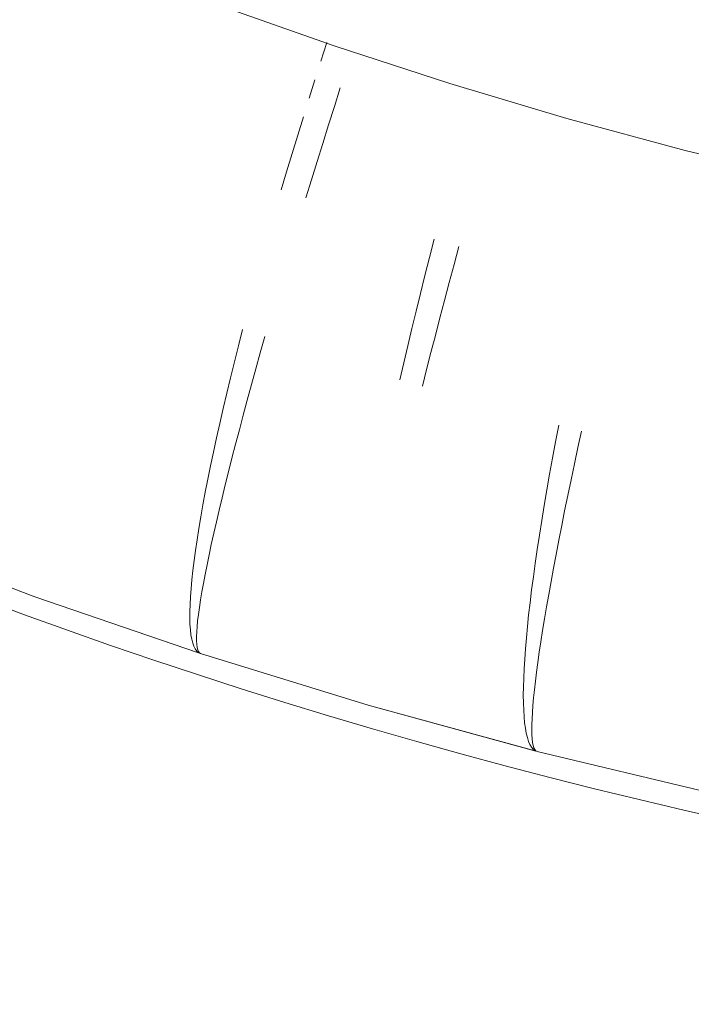
# Model space of a CAD drawing. Units: millimetres. Extents: x 2138 to 5757, y 17098 to 20264.
# Drawn here: x 3612 to 3623, y 18856 to 18872 of the extents above; entities that cross this region are included whole.
import ezdxf

# ---------------------------------------------------------------- set-up
doc = ezdxf.new("R2010")
doc.units = ezdxf.units.MM
doc.header["$MEASUREMENT"] = 0
doc.linetypes.add('Kropki i Kreski', pattern=[360, 180, -90, 0, -90])
doc.layers.add('STREFA', color=7, linetype='Continuous')
doc.layers.add('STREFA_Nr_pióra__7', color=7, linetype='Continuous', lineweight=18)
doc.layers.add('ZESTAW_Nr_pióra__7', color=7, linetype='Continuous', lineweight=18)
doc.styles.add('GENERATED_STYLE_1', font='txt')
doc.dimstyles.new('GENERATED_STYLE__1', dxfattribs={"dimtxt": 150, "dimasz": 47.5, "dimexe": 0.18, "dimexo": 300, "dimgap": 0.09, "dimtad": 0, "dimtih": 1, "dimtoh": 1, "dimdec": 0, "dimlfac": 0.1, "dimzin": 0, "dimdsep": 46, "dimtxsty": 'GENERATED_STYLE_1', "dimblk": 'ARROWHEAD_5', "dimblk1": 'ARROWHEAD_5', "dimblk2": 'ARROWHEAD_5', "dimcen": 0.09, "dimclrd": 7, "dimclre": 7, "dimclrt": 7, "dimazin": 0, "dimtfac": 1, "dimtdec": 4, "dimtmove": 0, "dimatfit": 3, "dimfxl": 0, "dimtolj": 1, "dimtzin": 0, "dimarcsym": 0})

# ---------------------------------------------------------------- blocks, each defined once
blk = doc.blocks.new('*D1')
at = {"layer": 'STREFA', "linetype": 'Continuous', "lineweight": 0, "true_color": 0x000000}
for points in [[(3337.896, 18351.973), (3386.179, 18339.036), (3386.179, 18364.911)], [(4088.508, 18351.973), (4040.225, 18364.911), (4040.225, 18339.036)]]:
    blk.add_hatch(color=18, dxfattribs=at).paths.add_polyline_path(points)
at = {"layer": 'STREFA_Nr_pióra__7', "linetype": 'Continuous'}
for p, q in [((3337.896, 18305.098), (3337.896, 18647.248)), ((4088.508, 18305.098), (4088.508, 18647.248)), ((3337.896, 18351.973), (3386.179, 18364.911)), ((3386.179, 18364.911), (3386.179, 18339.036)), ((4088.508, 18351.973), (4040.225, 18364.911)), ((4040.225, 18339.036), (4040.225, 18364.911)), ((3337.896, 18351.973), (3386.179, 18339.036)), ((3386.179, 18351.973), (3586.935, 18351.973)), ((3839.468, 18351.973), (4040.225, 18351.973)), ((4088.508, 18351.973), (4040.225, 18339.036))]:
    blk.add_line(p, q, dxfattribs=at)
at = {"layer": 'STREFA_Nr_pióra__7', "insert": (3599.373, 18276.973), "char_height": 150, "attachment_point": 7, "style": 'GENERATED_STYLE_1'}
blk.add_mtext('\\A1;{\\fArial|b0|i0|c238|p38;75}', dxfattribs=at)
blk = doc.blocks.new('ARROWHEAD_5')
at = {"color": 0, "linetype": 'Continuous', "lineweight": 0}
blk.add_line((0, 0), (-1, 0), dxfattribs=at)
blk.add_solid([(-1, 0.2679), (0, 0), (-1, -0.2679), (-1, 0.2679)], dxfattribs=at)
blk = doc.blocks.new('*D4')
at = {"layer": 'STREFA', "linetype": 'Continuous', "lineweight": 0, "true_color": 0x000000}
for points in [[(2137.896, 17176.075), (2186.179, 17163.137), (2186.179, 17189.012)], [(5288.508, 17176.075), (5240.225, 17189.012), (5240.225, 17163.137)]]:
    blk.add_hatch(color=18, dxfattribs=at).paths.add_polyline_path(points)
at = {"layer": 'STREFA_Nr_pióra__7', "linetype": 'Continuous'}
for p, q in [((2137.896, 17129.2), (2137.896, 18647.229)), ((5288.508, 17129.2), (5288.508, 18647.229)), ((2137.896, 17176.075), (2186.179, 17189.012)), ((2186.179, 17189.012), (2186.179, 17163.137)), ((5288.508, 17176.075), (5240.225, 17189.012)), ((5240.225, 17163.137), (5240.225, 17189.012)), ((2137.896, 17176.075), (2186.179, 17163.137)), ((2186.179, 17176.075), (3530.021, 17176.075)), ((3896.383, 17176.075), (5240.225, 17176.075)), ((5288.508, 17176.075), (5240.225, 17163.137))]:
    blk.add_line(p, q, dxfattribs=at)
at = {"layer": 'STREFA_Nr_pióra__7', "insert": (3542.458, 17101.075), "char_height": 150, "attachment_point": 7, "style": 'GENERATED_STYLE_1'}
blk.add_mtext('\\A1;{\\fArial|b0|i0|c238|p38;315}', dxfattribs=at)

msp = doc.modelspace()

# ---------------------------------------------------------------- linework, layer by layer
at = {"layer": 'ZESTAW_Nr_pióra__7', "linetype": 'Continuous'}
for p, q in [((3616.849, 18871.486), (3616.752, 18871.187)), ((3616.849, 18871.486), (3616.752, 18871.187)), ((3616.849, 18871.486), (3616.752, 18871.187)), ((3616.849, 18871.486), (3616.752, 18871.187)), ((3616.849, 18871.486), (3616.752, 18871.187)), ((3616.657, 18870.888), (3616.562, 18870.59)), ((3616.657, 18870.888), (3616.562, 18870.59)), ((3616.657, 18870.888), (3616.562, 18870.59)), ((3616.657, 18870.888), (3616.562, 18870.59)), ((3616.657, 18870.888), (3616.562, 18870.59)), ((3617.066, 18870.755), (3616.971, 18870.457)), ((3616.971, 18870.457), (3616.877, 18870.159)), ((3616.47, 18870.291), (3616.378, 18869.994)), ((3616.47, 18870.291), (3616.378, 18869.994)), ((3616.47, 18870.291), (3616.378, 18869.994)), ((3616.47, 18870.291), (3616.378, 18869.994)), ((3616.47, 18870.291), (3616.378, 18869.994)), ((3616.877, 18870.159), (3616.783, 18869.862)), ((3616.378, 18869.994), (3616.288, 18869.698)), ((3616.378, 18869.994), (3616.288, 18869.698)), ((3616.378, 18869.994), (3616.288, 18869.698)), ((3616.378, 18869.994), (3616.288, 18869.698)), ((3616.378, 18869.994), (3616.288, 18869.698)), ((3616.783, 18869.862), (3616.691, 18869.567)), ((3616.288, 18869.698), (3616.2, 18869.403)), ((3616.288, 18869.698), (3616.2, 18869.403)), ((3616.288, 18869.698), (3616.2, 18869.403)), ((3616.288, 18869.698), (3616.2, 18869.403)), ((3616.288, 18869.698), (3616.2, 18869.403)), ((3616.691, 18869.567), (3616.6, 18869.273)), ((3616.2, 18869.403), (3616.113, 18869.11)), ((3616.2, 18869.403), (3616.113, 18869.11)), ((3616.2, 18869.403), (3616.113, 18869.11)), ((3616.2, 18869.403), (3616.113, 18869.11)), ((3616.2, 18869.403), (3616.113, 18869.11)), ((3616.6, 18869.273), (3616.511, 18868.981)), ((3618.58, 18868.316), (3618.504, 18868.022)), ((3618.58, 18868.316), (3618.504, 18868.022)), ((3618.58, 18868.316), (3618.504, 18868.022)), ((3618.58, 18868.316), (3618.504, 18868.022)), ((3618.58, 18868.316), (3618.504, 18868.022)), ((3618.981, 18868.199), (3618.902, 18867.907)), ((3618.504, 18868.022), (3618.43, 18867.731)), ((3618.504, 18868.022), (3618.43, 18867.731)), ((3618.504, 18868.022), (3618.43, 18867.731)), ((3618.504, 18868.022), (3618.43, 18867.731)), ((3618.504, 18868.022), (3618.43, 18867.731)), ((3618.902, 18867.907), (3618.824, 18867.617)), ((3618.43, 18867.731), (3618.358, 18867.442)), ((3618.43, 18867.731), (3618.358, 18867.442)), ((3618.43, 18867.731), (3618.358, 18867.442)), ((3618.43, 18867.731), (3618.358, 18867.442)), ((3618.43, 18867.731), (3618.358, 18867.442)), ((3618.824, 18867.617), (3618.748, 18867.329)), ((3618.358, 18867.442), (3618.288, 18867.157)), ((3618.358, 18867.442), (3618.288, 18867.157)), ((3618.358, 18867.442), (3618.288, 18867.157)), ((3618.358, 18867.442), (3618.288, 18867.157)), ((3618.358, 18867.442), (3618.288, 18867.157)), ((3618.748, 18867.329), (3618.673, 18867.045)), ((3618.288, 18867.157), (3618.22, 18866.874)), ((3618.288, 18867.157), (3618.22, 18866.874)), ((3618.288, 18867.157), (3618.22, 18866.874)), ((3618.288, 18867.157), (3618.22, 18866.874)), ((3618.288, 18867.157), (3618.22, 18866.874)), ((3618.673, 18867.045), (3618.6, 18866.764)), ((3615.49, 18866.862), (3615.422, 18866.597)), ((3615.49, 18866.862), (3615.422, 18866.597)), ((3615.49, 18866.862), (3615.422, 18866.597)), ((3615.49, 18866.862), (3615.422, 18866.597)), ((3615.49, 18866.862), (3615.422, 18866.597)), ((3618.22, 18866.874), (3618.154, 18866.595)), ((3618.22, 18866.874), (3618.154, 18866.595)), ((3618.22, 18866.874), (3618.154, 18866.595)), ((3618.22, 18866.874), (3618.154, 18866.595)), ((3618.22, 18866.874), (3618.154, 18866.595)), ((3615.85, 18866.745), (3615.775, 18866.482)), ((3618.6, 18866.764), (3618.529, 18866.486)), ((3615.422, 18866.597), (3615.357, 18866.336)), ((3615.422, 18866.597), (3615.357, 18866.336)), ((3615.422, 18866.597), (3615.357, 18866.336)), ((3615.422, 18866.597), (3615.357, 18866.336)), ((3615.422, 18866.597), (3615.357, 18866.336)), ((3618.154, 18866.595), (3618.09, 18866.32)), ((3618.154, 18866.595), (3618.09, 18866.32)), ((3618.154, 18866.595), (3618.09, 18866.32)), ((3618.154, 18866.595), (3618.09, 18866.32)), ((3618.154, 18866.595), (3618.09, 18866.32)), ((3615.775, 18866.482), (3615.703, 18866.224)), ((3618.529, 18866.486), (3618.459, 18866.213)), ((3615.357, 18866.336), (3615.294, 18866.081)), ((3615.357, 18866.336), (3615.294, 18866.081)), ((3615.357, 18866.336), (3615.294, 18866.081)), ((3615.357, 18866.336), (3615.294, 18866.081)), ((3615.357, 18866.336), (3615.294, 18866.081)), ((3615.703, 18866.224), (3615.633, 18865.97)), ((3618.09, 18866.32), (3618.028, 18866.049)), ((3618.09, 18866.32), (3618.028, 18866.049)), ((3618.09, 18866.32), (3618.028, 18866.049)), ((3618.09, 18866.32), (3618.028, 18866.049)), ((3618.09, 18866.32), (3618.028, 18866.049)), ((3618.459, 18866.213), (3618.391, 18865.943)), ((3615.294, 18866.081), (3615.233, 18865.83)), ((3615.294, 18866.081), (3615.233, 18865.83)), ((3615.294, 18866.081), (3615.233, 18865.83)), ((3615.294, 18866.081), (3615.233, 18865.83)), ((3615.294, 18866.081), (3615.233, 18865.83)), ((3615.633, 18865.97), (3615.565, 18865.722)), ((3615.233, 18865.83), (3615.175, 18865.585)), ((3615.233, 18865.83), (3615.175, 18865.585)), ((3615.233, 18865.83), (3615.175, 18865.585)), ((3615.233, 18865.83), (3615.175, 18865.585)), ((3615.233, 18865.83), (3615.175, 18865.585)), ((3615.175, 18865.585), (3615.12, 18865.345)), ((3615.175, 18865.585), (3615.12, 18865.345)), ((3615.175, 18865.585), (3615.12, 18865.345)), ((3615.175, 18865.585), (3615.12, 18865.345)), ((3615.175, 18865.585), (3615.12, 18865.345)), ((3615.565, 18865.722), (3615.5, 18865.479)), ((3615.5, 18865.479), (3615.437, 18865.242)), ((3615.12, 18865.345), (3615.068, 18865.11)), ((3615.12, 18865.345), (3615.068, 18865.11)), ((3615.12, 18865.345), (3615.068, 18865.11)), ((3615.12, 18865.345), (3615.068, 18865.11)), ((3615.12, 18865.345), (3615.068, 18865.11)), ((3620.59, 18865.316), (3620.539, 18865.048)), ((3620.59, 18865.316), (3620.539, 18865.048)), ((3620.59, 18865.316), (3620.539, 18865.048)), ((3620.59, 18865.316), (3620.539, 18865.048)), ((3620.59, 18865.316), (3620.539, 18865.048)), ((3615.068, 18865.11), (3615.019, 18864.882)), ((3615.068, 18865.11), (3615.019, 18864.882)), ((3615.068, 18865.11), (3615.019, 18864.882)), ((3615.068, 18865.11), (3615.019, 18864.882)), ((3615.068, 18865.11), (3615.019, 18864.882)), ((3615.437, 18865.242), (3615.376, 18865.01)), ((3620.956, 18865.222), (3620.898, 18864.955)), ((3615.376, 18865.01), (3615.318, 18864.785)), ((3620.539, 18865.048), (3620.49, 18864.784)), ((3620.539, 18865.048), (3620.49, 18864.784)), ((3620.539, 18865.048), (3620.49, 18864.784)), ((3620.539, 18865.048), (3620.49, 18864.784)), ((3620.539, 18865.048), (3620.49, 18864.784)), ((3620.898, 18864.955), (3620.843, 18864.693)), ((3615.019, 18864.882), (3614.972, 18864.66)), ((3615.019, 18864.882), (3614.972, 18864.66)), ((3615.019, 18864.882), (3614.972, 18864.66)), ((3615.019, 18864.882), (3614.972, 18864.66)), ((3615.019, 18864.882), (3614.972, 18864.66)), ((3615.318, 18864.785), (3615.262, 18864.566)), ((3620.49, 18864.784), (3620.443, 18864.525)), ((3620.49, 18864.784), (3620.443, 18864.525)), ((3620.49, 18864.784), (3620.443, 18864.525)), ((3620.49, 18864.784), (3620.443, 18864.525)), ((3620.49, 18864.784), (3620.443, 18864.525)), ((3614.972, 18864.66), (3614.928, 18864.445)), ((3614.972, 18864.66), (3614.928, 18864.445)), ((3614.972, 18864.66), (3614.928, 18864.445)), ((3614.972, 18864.66), (3614.928, 18864.445)), ((3614.972, 18864.66), (3614.928, 18864.445)), ((3620.843, 18864.693), (3620.789, 18864.436)), ((3615.262, 18864.566), (3615.209, 18864.353)), ((3620.443, 18864.525), (3620.398, 18864.271)), ((3620.443, 18864.525), (3620.398, 18864.271)), ((3620.443, 18864.525), (3620.398, 18864.271)), ((3620.443, 18864.525), (3620.398, 18864.271)), ((3620.443, 18864.525), (3620.398, 18864.271)), ((3614.928, 18864.445), (3614.887, 18864.235)), ((3614.928, 18864.445), (3614.887, 18864.235)), ((3614.928, 18864.445), (3614.887, 18864.235)), ((3614.928, 18864.445), (3614.887, 18864.235)), ((3614.928, 18864.445), (3614.887, 18864.235)), ((3615.209, 18864.353), (3615.159, 18864.147)), ((3620.789, 18864.436), (3620.736, 18864.184)), ((3614.887, 18864.235), (3614.849, 18864.033)), ((3614.887, 18864.235), (3614.849, 18864.033)), ((3614.887, 18864.235), (3614.849, 18864.033)), ((3614.887, 18864.235), (3614.849, 18864.033)), ((3614.887, 18864.235), (3614.849, 18864.033)), ((3615.159, 18864.147), (3615.111, 18863.948)), ((3620.398, 18864.271), (3620.356, 18864.022)), ((3620.398, 18864.271), (3620.356, 18864.022)), ((3620.398, 18864.271), (3620.356, 18864.022)), ((3620.398, 18864.271), (3620.356, 18864.022)), ((3620.398, 18864.271), (3620.356, 18864.022)), ((3620.736, 18864.184), (3620.686, 18863.937)), ((3614.849, 18864.033), (3614.814, 18863.838)), ((3614.849, 18864.033), (3614.814, 18863.838)), ((3614.849, 18864.033), (3614.814, 18863.838)), ((3614.849, 18864.033), (3614.814, 18863.838)), ((3614.849, 18864.033), (3614.814, 18863.838)), ((3620.356, 18864.022), (3620.316, 18863.779)), ((3620.356, 18864.022), (3620.316, 18863.779)), ((3620.356, 18864.022), (3620.316, 18863.779)), ((3620.356, 18864.022), (3620.316, 18863.779)), ((3620.356, 18864.022), (3620.316, 18863.779)), ((3614.814, 18863.838), (3614.783, 18863.65)), ((3614.814, 18863.838), (3614.783, 18863.65)), ((3614.814, 18863.838), (3614.783, 18863.65)), ((3614.814, 18863.838), (3614.783, 18863.65)), ((3614.814, 18863.838), (3614.783, 18863.65)), ((3615.111, 18863.948), (3615.066, 18863.756)), ((3620.686, 18863.937), (3620.638, 18863.697)), ((3615.066, 18863.756), (3615.024, 18863.572)), ((3620.316, 18863.779), (3620.279, 18863.542)), ((3620.316, 18863.779), (3620.279, 18863.542)), ((3620.316, 18863.779), (3620.279, 18863.542)), ((3620.316, 18863.779), (3620.279, 18863.542)), ((3620.316, 18863.779), (3620.279, 18863.542)), ((3620.638, 18863.697), (3620.592, 18863.462)), ((3609.492, 18863.547), (3612.137, 18862.548)), ((3609.492, 18863.547), (3612.137, 18862.548)), ((3609.492, 18863.547), (3612.137, 18862.548)), ((3609.492, 18863.547), (3612.137, 18862.548)), ((3609.492, 18863.547), (3612.137, 18862.548)), ((3609.492, 18863.547), (3612.137, 18862.548)), ((3614.783, 18863.65), (3614.754, 18863.469)), ((3614.783, 18863.65), (3614.754, 18863.469)), ((3614.783, 18863.65), (3614.754, 18863.469)), ((3614.783, 18863.65), (3614.754, 18863.469)), ((3614.783, 18863.65), (3614.754, 18863.469)), ((3615.024, 18863.572), (3614.984, 18863.394)), ((3620.279, 18863.542), (3620.244, 18863.311)), ((3620.279, 18863.542), (3620.244, 18863.311)), ((3620.279, 18863.542), (3620.244, 18863.311)), ((3620.279, 18863.542), (3620.244, 18863.311)), ((3620.279, 18863.542), (3620.244, 18863.311)), ((3614.754, 18863.469), (3614.728, 18863.296)), ((3614.754, 18863.469), (3614.728, 18863.296)), ((3614.754, 18863.469), (3614.728, 18863.296)), ((3614.754, 18863.469), (3614.728, 18863.296)), ((3614.754, 18863.469), (3614.728, 18863.296)), ((3614.984, 18863.394), (3614.948, 18863.225)), ((3620.592, 18863.462), (3620.548, 18863.233)), ((3614.728, 18863.296), (3614.706, 18863.131)), ((3614.728, 18863.296), (3614.706, 18863.131)), ((3614.728, 18863.296), (3614.706, 18863.131)), ((3614.728, 18863.296), (3614.706, 18863.131)), ((3614.728, 18863.296), (3614.706, 18863.131)), ((3614.948, 18863.225), (3614.915, 18863.063)), ((3620.244, 18863.311), (3620.211, 18863.087)), ((3620.244, 18863.311), (3620.211, 18863.087)), ((3620.244, 18863.311), (3620.211, 18863.087)), ((3620.244, 18863.311), (3620.211, 18863.087)), ((3620.244, 18863.311), (3620.211, 18863.087)), ((3620.548, 18863.233), (3620.506, 18863.011)), ((3614.706, 18863.131), (3614.686, 18862.974)), ((3614.706, 18863.131), (3614.686, 18862.974)), ((3614.706, 18863.131), (3614.686, 18862.974)), ((3614.706, 18863.131), (3614.686, 18862.974)), ((3614.706, 18863.131), (3614.686, 18862.974)), ((3614.915, 18863.063), (3614.884, 18862.909)), ((3620.211, 18863.087), (3620.181, 18862.869)), ((3620.211, 18863.087), (3620.181, 18862.869)), ((3620.211, 18863.087), (3620.181, 18862.869)), ((3620.211, 18863.087), (3620.181, 18862.869)), ((3620.211, 18863.087), (3620.181, 18862.869)), ((3614.686, 18862.974), (3614.67, 18862.824)), ((3614.686, 18862.974), (3614.67, 18862.824)), ((3614.686, 18862.974), (3614.67, 18862.824)), ((3614.686, 18862.974), (3614.67, 18862.824)), ((3614.686, 18862.974), (3614.67, 18862.824)), ((3614.884, 18862.909), (3614.856, 18862.764)), ((3620.506, 18863.011), (3620.467, 18862.795)), ((3614.67, 18862.824), (3614.657, 18862.683)), ((3614.67, 18862.824), (3614.657, 18862.683)), ((3614.67, 18862.824), (3614.657, 18862.683)), ((3614.67, 18862.824), (3614.657, 18862.683)), ((3614.67, 18862.824), (3614.657, 18862.683)), ((3614.856, 18862.764), (3614.832, 18862.626)), ((3620.181, 18862.869), (3620.153, 18862.658)), ((3620.181, 18862.869), (3620.153, 18862.658)), ((3620.181, 18862.869), (3620.153, 18862.658)), ((3620.181, 18862.869), (3620.153, 18862.658)), ((3620.181, 18862.869), (3620.153, 18862.658)), ((3620.467, 18862.795), (3620.429, 18862.587)), ((3614.657, 18862.683), (3614.647, 18862.55)), ((3614.657, 18862.683), (3614.647, 18862.55)), ((3614.657, 18862.683), (3614.647, 18862.55)), ((3614.657, 18862.683), (3614.647, 18862.55)), ((3614.657, 18862.683), (3614.647, 18862.55)), ((3614.832, 18862.626), (3614.81, 18862.498)), ((3620.153, 18862.658), (3620.128, 18862.453)), ((3620.153, 18862.658), (3620.128, 18862.453)), ((3620.153, 18862.658), (3620.128, 18862.453)), ((3620.153, 18862.658), (3620.128, 18862.453)), ((3620.153, 18862.658), (3620.128, 18862.453)), ((3620.429, 18862.587), (3620.394, 18862.385)), ((3612.137, 18862.548), (3614.78, 18861.643)), ((3612.137, 18862.548), (3614.78, 18861.643)), ((3612.137, 18862.548), (3614.78, 18861.643)), ((3612.137, 18862.548), (3614.78, 18861.643)), ((3612.137, 18862.548), (3614.78, 18861.643)), ((3612.137, 18862.548), (3614.793, 18861.639)), ((3614.641, 18862.426), (3614.637, 18862.311)), ((3614.641, 18862.426), (3614.637, 18862.311)), ((3614.641, 18862.426), (3614.637, 18862.311)), ((3614.641, 18862.426), (3614.637, 18862.311)), ((3614.641, 18862.426), (3614.637, 18862.311)), ((3614.647, 18862.55), (3614.641, 18862.426)), ((3614.647, 18862.55), (3614.641, 18862.426)), ((3614.647, 18862.55), (3614.641, 18862.426)), ((3614.647, 18862.55), (3614.641, 18862.426)), ((3614.647, 18862.55), (3614.641, 18862.426)), ((3614.81, 18862.498), (3614.792, 18862.377)), ((3620.128, 18862.453), (3620.105, 18862.256)), ((3620.128, 18862.453), (3620.105, 18862.256)), ((3620.128, 18862.453), (3620.105, 18862.256)), ((3620.128, 18862.453), (3620.105, 18862.256)), ((3620.128, 18862.453), (3620.105, 18862.256)), ((3614.637, 18862.311), (3614.637, 18862.204)), ((3614.637, 18862.311), (3614.637, 18862.204)), ((3614.637, 18862.311), (3614.637, 18862.204)), ((3614.637, 18862.311), (3614.637, 18862.204)), ((3614.637, 18862.311), (3614.637, 18862.204)), ((3614.776, 18862.265), (3614.764, 18862.162)), ((3614.792, 18862.377), (3614.776, 18862.265)), ((3620.105, 18862.256), (3620.085, 18862.067)), ((3620.105, 18862.256), (3620.085, 18862.067)), ((3620.105, 18862.256), (3620.085, 18862.067)), ((3620.105, 18862.256), (3620.085, 18862.067)), ((3620.105, 18862.256), (3620.085, 18862.067)), ((3620.394, 18862.385), (3620.362, 18862.191)), ((3614.637, 18862.204), (3614.64, 18862.105)), ((3614.637, 18862.204), (3614.64, 18862.105)), ((3614.637, 18862.204), (3614.64, 18862.105)), ((3614.637, 18862.204), (3614.64, 18862.105)), ((3614.637, 18862.204), (3614.64, 18862.105)), ((3614.64, 18862.105), (3614.647, 18862.016)), ((3614.64, 18862.105), (3614.647, 18862.016)), ((3614.64, 18862.105), (3614.647, 18862.016)), ((3614.64, 18862.105), (3614.647, 18862.016)), ((3614.64, 18862.105), (3614.647, 18862.016)), ((3614.764, 18862.162), (3614.755, 18862.068)), ((3620.362, 18862.191), (3620.331, 18862.004)), ((3614.647, 18862.016), (3614.656, 18861.936)), ((3614.647, 18862.016), (3614.656, 18861.936)), ((3614.647, 18862.016), (3614.656, 18861.936)), ((3614.647, 18862.016), (3614.656, 18861.936)), ((3614.647, 18862.016), (3614.656, 18861.936)), ((3614.656, 18861.936), (3614.669, 18861.865)), ((3614.656, 18861.936), (3614.669, 18861.865)), ((3614.656, 18861.936), (3614.669, 18861.865)), ((3614.656, 18861.936), (3614.669, 18861.865)), ((3614.656, 18861.936), (3614.669, 18861.865)), ((3614.749, 18861.983), (3614.746, 18861.907)), ((3614.755, 18862.068), (3614.749, 18861.983)), ((3620.085, 18862.067), (3620.068, 18861.885)), ((3620.085, 18862.067), (3620.068, 18861.885)), ((3620.085, 18862.067), (3620.068, 18861.885)), ((3620.085, 18862.067), (3620.068, 18861.885)), ((3620.085, 18862.067), (3620.068, 18861.885)), ((3620.331, 18862.004), (3620.303, 18861.824)), ((3614.669, 18861.865), (3614.685, 18861.803)), ((3614.669, 18861.865), (3614.685, 18861.803)), ((3614.669, 18861.865), (3614.685, 18861.803)), ((3614.669, 18861.865), (3614.685, 18861.803)), ((3614.669, 18861.865), (3614.685, 18861.803)), ((3614.685, 18861.803), (3614.704, 18861.75)), ((3614.685, 18861.803), (3614.704, 18861.75)), ((3614.685, 18861.803), (3614.704, 18861.75)), ((3614.685, 18861.803), (3614.704, 18861.75)), ((3614.685, 18861.803), (3614.704, 18861.75)), ((3614.746, 18861.907), (3614.746, 18861.84)), ((3614.746, 18861.84), (3614.749, 18861.782)), ((3614.749, 18861.782), (3614.755, 18861.733)), ((3620.068, 18861.885), (3620.053, 18861.71)), ((3620.068, 18861.885), (3620.053, 18861.71)), ((3620.068, 18861.885), (3620.053, 18861.71)), ((3620.068, 18861.885), (3620.053, 18861.71)), ((3620.068, 18861.885), (3620.053, 18861.71)), ((3620.303, 18861.824), (3620.277, 18861.653)), ((3614.704, 18861.75), (3614.726, 18861.707)), ((3614.704, 18861.75), (3614.726, 18861.707)), ((3614.704, 18861.75), (3614.726, 18861.707)), ((3614.704, 18861.75), (3614.726, 18861.707)), ((3614.704, 18861.75), (3614.726, 18861.707)), ((3614.726, 18861.707), (3614.751, 18861.673)), ((3614.726, 18861.707), (3614.751, 18861.673)), ((3614.726, 18861.707), (3614.751, 18861.673)), ((3614.726, 18861.707), (3614.751, 18861.673)), ((3614.726, 18861.707), (3614.751, 18861.673)), ((3614.751, 18861.673), (3614.78, 18861.648)), ((3614.751, 18861.673), (3614.78, 18861.648)), ((3614.751, 18861.673), (3614.78, 18861.648)), ((3614.751, 18861.673), (3614.78, 18861.648)), ((3614.751, 18861.673), (3614.78, 18861.648)), ((3614.755, 18861.733), (3614.765, 18861.694)), ((3614.765, 18861.694), (3614.777, 18861.664)), ((3614.777, 18861.664), (3614.793, 18861.644)), ((3614.78, 18861.648), (3614.811, 18861.632)), ((3614.78, 18861.648), (3614.811, 18861.632)), ((3614.78, 18861.648), (3614.811, 18861.632)), ((3614.78, 18861.648), (3614.811, 18861.632)), ((3614.78, 18861.648), (3614.811, 18861.632)), ((3614.793, 18861.644), (3614.811, 18861.632)), ((3614.811, 18861.632), (3617.514, 18860.801)), ((3614.811, 18861.632), (3617.514, 18860.801)), ((3614.811, 18861.632), (3617.514, 18860.801)), ((3614.811, 18861.632), (3617.514, 18860.801)), ((3614.811, 18861.632), (3617.514, 18860.801)), ((3614.811, 18861.632), (3617.514, 18860.801)), ((3620.053, 18861.71), (3620.041, 18861.544)), ((3620.053, 18861.71), (3620.041, 18861.544)), ((3620.053, 18861.71), (3620.041, 18861.544)), ((3620.053, 18861.71), (3620.041, 18861.544)), ((3620.053, 18861.71), (3620.041, 18861.544)), ((3620.277, 18861.653), (3620.254, 18861.489)), ((3620.041, 18861.544), (3620.032, 18861.386)), ((3620.041, 18861.544), (3620.032, 18861.386)), ((3620.041, 18861.544), (3620.032, 18861.386)), ((3620.041, 18861.544), (3620.032, 18861.386)), ((3620.041, 18861.544), (3620.032, 18861.386)), ((3620.254, 18861.489), (3620.233, 18861.334)), ((3620.032, 18861.386), (3620.025, 18861.236)), ((3620.032, 18861.386), (3620.025, 18861.236)), ((3620.032, 18861.386), (3620.025, 18861.236)), ((3620.032, 18861.386), (3620.025, 18861.236)), ((3620.032, 18861.386), (3620.025, 18861.236)), ((3620.233, 18861.334), (3620.215, 18861.187)), ((3620.025, 18861.236), (3620.021, 18861.094)), ((3620.025, 18861.236), (3620.021, 18861.094)), ((3620.025, 18861.236), (3620.021, 18861.094)), ((3620.025, 18861.236), (3620.021, 18861.094)), ((3620.025, 18861.236), (3620.021, 18861.094)), ((3620.215, 18861.187), (3620.199, 18861.048)), ((3620.021, 18861.094), (3620.019, 18860.961)), ((3620.021, 18861.094), (3620.019, 18860.961)), ((3620.021, 18861.094), (3620.019, 18860.961)), ((3620.021, 18861.094), (3620.019, 18860.961)), ((3620.021, 18861.094), (3620.019, 18860.961)), ((3620.199, 18861.048), (3620.185, 18860.918)), ((3620.019, 18860.961), (3620.021, 18860.836)), ((3620.019, 18860.961), (3620.021, 18860.836)), ((3620.019, 18860.961), (3620.021, 18860.836)), ((3620.019, 18860.961), (3620.021, 18860.836)), ((3620.019, 18860.961), (3620.021, 18860.836)), ((3620.021, 18860.836), (3620.025, 18860.721)), ((3620.021, 18860.836), (3620.025, 18860.721)), ((3620.021, 18860.836), (3620.025, 18860.721)), ((3620.021, 18860.836), (3620.025, 18860.721)), ((3620.021, 18860.836), (3620.025, 18860.721)), ((3620.185, 18860.918), (3620.175, 18860.797)), ((3617.514, 18860.801), (3620.208, 18860.064)), ((3617.514, 18860.801), (3620.208, 18860.064)), ((3617.514, 18860.801), (3620.208, 18860.064)), ((3617.514, 18860.801), (3620.208, 18860.064)), ((3617.514, 18860.801), (3620.208, 18860.064)), ((3617.514, 18860.801), (3620.222, 18860.06)), ((3620.025, 18860.721), (3620.031, 18860.614)), ((3620.025, 18860.721), (3620.031, 18860.614)), ((3620.025, 18860.721), (3620.031, 18860.614)), ((3620.025, 18860.721), (3620.031, 18860.614)), ((3620.025, 18860.721), (3620.031, 18860.614)), ((3620.166, 18860.684), (3620.16, 18860.581)), ((3620.175, 18860.797), (3620.166, 18860.684)), ((3620.031, 18860.614), (3620.04, 18860.516)), ((3620.031, 18860.614), (3620.04, 18860.516)), ((3620.031, 18860.614), (3620.04, 18860.516)), ((3620.031, 18860.614), (3620.04, 18860.516)), ((3620.031, 18860.614), (3620.04, 18860.516)), ((3620.04, 18860.516), (3620.052, 18860.428)), ((3620.04, 18860.516), (3620.052, 18860.428)), ((3620.04, 18860.516), (3620.052, 18860.428)), ((3620.04, 18860.516), (3620.052, 18860.428)), ((3620.04, 18860.516), (3620.052, 18860.428)), ((3620.16, 18860.581), (3620.157, 18860.486)), ((3620.052, 18860.428), (3620.067, 18860.348)), ((3620.052, 18860.428), (3620.067, 18860.348)), ((3620.052, 18860.428), (3620.067, 18860.348)), ((3620.052, 18860.428), (3620.067, 18860.348)), ((3620.052, 18860.428), (3620.067, 18860.348)), ((3620.067, 18860.348), (3620.084, 18860.278)), ((3620.067, 18860.348), (3620.084, 18860.278)), ((3620.067, 18860.348), (3620.084, 18860.278)), ((3620.067, 18860.348), (3620.084, 18860.278)), ((3620.067, 18860.348), (3620.084, 18860.278)), ((3620.157, 18860.486), (3620.156, 18860.401)), ((3620.156, 18860.401), (3620.158, 18860.325)), ((3620.084, 18860.278), (3620.104, 18860.217)), ((3620.084, 18860.278), (3620.104, 18860.217)), ((3620.084, 18860.278), (3620.104, 18860.217)), ((3620.084, 18860.278), (3620.104, 18860.217)), ((3620.084, 18860.278), (3620.104, 18860.217)), ((3620.104, 18860.217), (3620.126, 18860.166)), ((3620.104, 18860.217), (3620.126, 18860.166)), ((3620.104, 18860.217), (3620.126, 18860.166)), ((3620.104, 18860.217), (3620.126, 18860.166)), ((3620.104, 18860.217), (3620.126, 18860.166)), ((3620.158, 18860.325), (3620.162, 18860.258)), ((3620.162, 18860.258), (3620.169, 18860.2)), ((3620.169, 18860.2), (3620.178, 18860.152)), ((3620.126, 18860.166), (3620.151, 18860.124)), ((3620.126, 18860.166), (3620.151, 18860.124)), ((3620.126, 18860.166), (3620.151, 18860.124)), ((3620.126, 18860.166), (3620.151, 18860.124)), ((3620.126, 18860.166), (3620.151, 18860.124)), ((3620.151, 18860.124), (3620.178, 18860.091)), ((3620.151, 18860.124), (3620.178, 18860.091)), ((3620.151, 18860.124), (3620.178, 18860.091)), ((3620.151, 18860.124), (3620.178, 18860.091)), ((3620.151, 18860.124), (3620.178, 18860.091)), ((3620.178, 18860.152), (3620.19, 18860.114)), ((3620.178, 18860.091), (3620.208, 18860.068)), ((3620.178, 18860.091), (3620.208, 18860.068)), ((3620.178, 18860.091), (3620.208, 18860.068)), ((3620.178, 18860.091), (3620.208, 18860.068)), ((3620.178, 18860.091), (3620.208, 18860.068)), ((3620.19, 18860.114), (3620.205, 18860.085)), ((3620.205, 18860.085), (3620.222, 18860.065)), ((3620.208, 18860.068), (3620.241, 18860.055)), ((3620.208, 18860.068), (3620.241, 18860.055)), ((3620.208, 18860.068), (3620.241, 18860.055)), ((3620.208, 18860.068), (3620.241, 18860.055)), ((3620.208, 18860.068), (3620.241, 18860.055)), ((3620.222, 18860.065), (3620.241, 18860.055)), ((3620.241, 18860.055), (3622.99, 18859.395)), ((3620.241, 18860.055), (3622.99, 18859.395)), ((3620.241, 18860.055), (3622.99, 18859.395)), ((3620.241, 18860.055), (3622.99, 18859.395)), ((3620.241, 18860.055), (3622.99, 18859.395)), ((3620.241, 18860.055), (3622.99, 18859.395))]:
    msp.add_line(p, q, dxfattribs=at)
at = {"layer": 'ZESTAW_Nr_pióra__7', "linetype": 'Continuous', "flags": 128}
msp.add_lwpolyline([(3643.471, 18856.793, -1.005531), (3643.471, 19038.018, -1.005531)], format="xyb", close=True, dxfattribs=at)
at = {"layer": 'ZESTAW_Nr_pióra__7', "linetype": 'Kropki i Kreski'}
msp.add_circle((3642.623, 18947.229), 80, dxfattribs=at)
msp.add_circle((3642.623, 18947.229), 80, dxfattribs=at)
msp.add_circle((3642.623, 18947.229), 80, dxfattribs=at)
msp.add_circle((3642.623, 18947.229), 80, dxfattribs=at)
msp.add_circle((3642.623, 18947.229), 80, dxfattribs=at)
msp.add_circle((3642.623, 18947.229), 80, dxfattribs=at)

# ---------------------------------------------------------------- dimensions: what is measured, and where the dimension line sits
at = {"layer": 'STREFA', "linetype": 'Continuous'}
for base, p1, p2, picture, middle in [((5288.508, 17176.075), (2137.896, 18947.229), (5288.508, 18947.229), '*D4', (3713.202, 17176.075)), ((4088.508, 18351.973), (3337.896, 18947.248), (4088.508, 18947.248), '*D1', (3713.202, 18351.973))]:
    dim = msp.add_linear_dim(base=base, p1=p1, p2=p2, dimstyle='GENERATED_STYLE__1', dxfattribs=at)
    dim.commit()
    dim.dimension.update_dxf_attribs({"geometry": picture, "text_midpoint": middle, "dimtype": 160})

doc.saveas('drawing.dxf')
